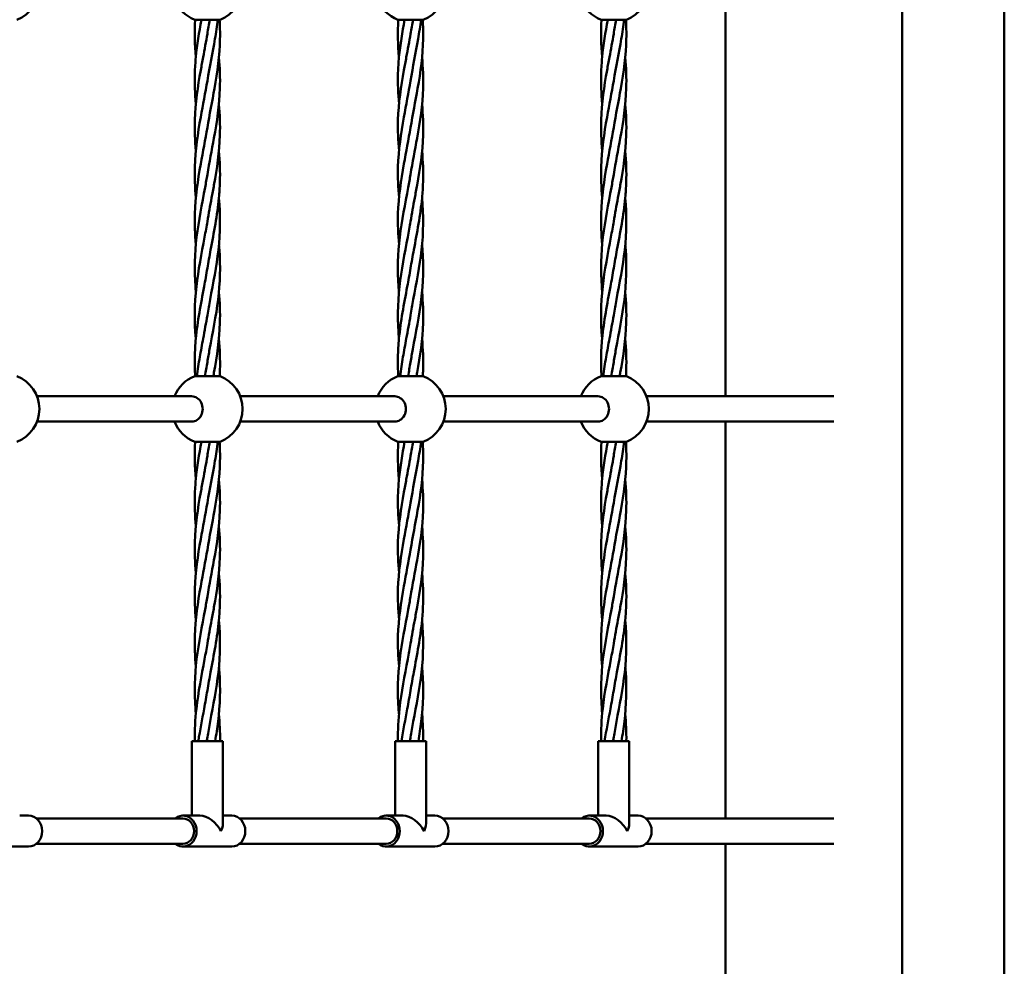
# Model space of a CAD drawing. Units: millimetres. Extents: x 8417 to 78422, y 3033 to 33033.
# Drawn here: x 28222 to 28922, y 6667 to 7339 of the extents above; entities that cross this region are included whole.
import ezdxf

# ---------------------------------------------------------------- set-up
doc = ezdxf.new("R2010")
doc.units = ezdxf.units.MM
doc.header["$LTSCALE"] = 100
doc.layers.add('Visible (ISO)', color=7, linetype='Continuous', lineweight=50)

msp = doc.modelspace()

# ---------------------------------------------------------------- linework, layer by layer
at = {"layer": 'Visible (ISO)'}
for p, q in [((28849.02, 6312.7), (28849.02, 9912.7)), ((28921.52, 6312.7), (28921.52, 9912.7)), ((28723.45, 7071.7), (28723.45, 7353.7)), ((28346.32, 7339.37), (28364.32, 7339.37)), ((28490.66, 7339.37), (28508.66, 7339.37)), ((28635, 7339.37), (28653, 7339.37)), ((28364.32, 7086.02), (28346.32, 7086.02)), ((28508.66, 7086.02), (28490.66, 7086.02)), ((28653, 7086.02), (28635, 7086.02)), ((28234.31, 7071.7), (28344.1, 7071.7)), ((28378.65, 7071.7), (28488.44, 7071.7)), ((28522.99, 7071.7), (28632.78, 7071.7)), ((28667.33, 7071.7), (28800.34, 7071.7)), ((28234.31, 7053.7), (28344.1, 7053.7)), ((28378.65, 7053.7), (28488.44, 7053.7)), ((28522.99, 7053.7), (28632.78, 7053.7)), ((28667.33, 7053.7), (28800.34, 7053.7)), ((28723.45, 6771.7), (28723.45, 7053.7)), ((28346.32, 7039.37), (28364.32, 7039.37)), ((28490.66, 7039.37), (28508.66, 7039.37)), ((28635, 7039.37), (28653, 7039.37)), ((28344.32, 6826.7), (28366.32, 6826.7)), ((28344.32, 6826.7), (28344.32, 6773.7)), ((28366.32, 6826.7), (28366.32, 6767.99)), ((28488.66, 6826.7), (28510.66, 6826.7)), ((28488.66, 6826.7), (28488.66, 6773.7)), ((28510.66, 6826.7), (28510.66, 6767.99)), ((28633, 6826.7), (28655, 6826.7)), ((28633, 6826.7), (28633, 6773.7)), ((28655, 6826.7), (28655, 6767.99)), ((28221.98, 6773.7), (28228.31, 6773.7)), ((28233.85, 6771.7), (28338, 6771.7)), ((28338, 6773.7), (28350.03, 6773.7)), ((28366.32, 6773.7), (28372.64, 6773.7)), ((28378.19, 6771.7), (28482.34, 6771.7)), ((28482.34, 6773.7), (28494.37, 6773.7)), ((28510.66, 6773.7), (28516.98, 6773.7)), ((28522.53, 6771.7), (28626.68, 6771.7)), ((28626.68, 6773.7), (28638.71, 6773.7)), ((28655, 6773.7), (28661.32, 6773.7)), ((28666.87, 6771.7), (28800.34, 6771.7)), ((28193.66, 6751.7), (28228.31, 6751.7)), ((28233.85, 6753.7), (28338, 6753.7)), ((28338, 6751.7), (28372.64, 6751.7)), ((28378.19, 6753.7), (28482.34, 6753.7)), ((28482.34, 6751.7), (28516.98, 6751.7)), ((28522.53, 6753.7), (28626.68, 6753.7)), ((28626.68, 6751.7), (28661.32, 6751.7)), ((28666.87, 6753.7), (28800.34, 6753.7)), ((28723.45, 6312.7), (28723.45, 6753.7))]:
    msp.add_line(p, q, dxfattribs=at)
for centre, start, end in [((28210.98, 7362.7), 291.1002, 68.8998), ((28355.32, 7362.7), 291.1002, 68.8998), ((28499.66, 7362.7), 291.1002, 68.8998), ((28644, 7362.7), 291.1002, 68.8998), ((28355.32, 7362.7), 201.1002, 248.8998), ((28499.66, 7362.7), 201.1002, 248.8998), ((28644, 7362.7), 201.1002, 248.8998), ((28210.98, 7062.7), 291.1002, 68.8998), ((28355.32, 7062.7), 111.1002, 158.8998), ((28355.32, 7062.7), 291.1002, 68.8998), ((28499.66, 7062.7), 111.1002, 158.8998), ((28499.66, 7062.7), 291.1002, 68.8998), ((28644, 7062.7), 111.1002, 158.8998), ((28644, 7062.7), 291.1002, 68.8998), ((28355.32, 7062.7), 201.1002, 248.8998), ((28499.66, 7062.7), 201.1002, 248.8998), ((28644, 7062.7), 201.1002, 248.8998)]:
    msp.add_arc(centre, 25, start, end, dxfattribs=at)
for centre, major_axis, ratio, start_param, end_param in [((28344.1, 7062.7), (0, -9), 0.876648, 0, 3.141593), ((28488.44, 7062.7), (0, -9), 0.876648, 0, 3.141593), ((28632.78, 7062.7), (0, -9), 0.876648, 0, 3.141593), ((28228.31, 6762.7), (0, 11), 0.876648, 3.141593, 6.283185), ((28338, 6762.7), (0, -11), 0.876648, 5.670631, 10.037333), ((28338, 6762.7), (0, 9), 0.876648, 3.141593, 6.283185), ((28355.32, 6762.7), (-9.47, 9.47), 0.591877, 4.177964, 5.74876), ((28372.64, 6762.7), (0, 11), 0.876648, 3.141593, 6.283185), ((28482.34, 6762.7), (0, -11), 0.876648, 5.670631, 10.037333), ((28482.34, 6762.7), (0, 9), 0.876648, 3.141593, 6.283185), ((28499.66, 6762.7), (-9.47, 9.47), 0.591877, 4.177964, 5.74876), ((28516.98, 6762.7), (0, 11), 0.876648, 3.141593, 6.283185), ((28626.68, 6762.7), (0, -11), 0.876648, 5.670631, 10.037333), ((28626.68, 6762.7), (0, 9), 0.876648, 3.141593, 6.283185), ((28644, 6762.7), (-9.47, 9.47), 0.591877, 4.177964, 5.74876), ((28661.32, 6762.7), (0, 11), 0.876648, 3.141593, 6.283185), ((28355.32, 6762.7), (-9.47, -9.47), 0.591877, 2.105222, 2.607167), ((28499.66, 6762.7), (-9.47, -9.47), 0.591877, 2.105222, 2.607167), ((28644, 6762.7), (-9.47, -9.47), 0.591877, 2.105222, 2.607167)]:
    msp.add_ellipse(centre, major_axis=major_axis, ratio=ratio, start_param=start_param, end_param=end_param, dxfattribs=at)
for points in [[(28347.13, 7312.7), (28346.29, 7321.57), (28346.14, 7330.48), (28346.64, 7339.37)], [(28347.13, 7312.7), (28347.96, 7321.57), (28349.46, 7330.48), (28351.09, 7339.37)], [(28357.08, 7339.37), (28356.46, 7336.03), (28355.87, 7332.7), (28355.32, 7329.36)], [(28491.47, 7312.7), (28490.63, 7321.57), (28490.48, 7330.48), (28490.98, 7339.37)], [(28491.47, 7312.7), (28492.3, 7321.57), (28493.79, 7330.48), (28495.43, 7339.37)], [(28501.42, 7339.37), (28500.8, 7336.03), (28500.21, 7332.7), (28499.66, 7329.36)], [(28635.81, 7312.7), (28634.97, 7321.57), (28634.82, 7330.48), (28635.32, 7339.37)], [(28635.81, 7312.7), (28636.64, 7321.57), (28638.13, 7330.48), (28639.77, 7339.37)], [(28645.76, 7339.37), (28645.14, 7336.03), (28644.55, 7332.7), (28644, 7329.36)], [(28352.32, 7312.7), (28353.37, 7318.25), (28354.42, 7323.81), (28355.32, 7329.36)], [(28496.66, 7312.7), (28497.71, 7318.25), (28498.76, 7323.81), (28499.66, 7329.36)], [(28641, 7312.7), (28642.05, 7318.25), (28643.1, 7323.81), (28644, 7329.36)], [(28358.32, 7212.7), (28357.28, 7207.14), (28356.23, 7201.58), (28355.32, 7196.03)], [(28502.66, 7212.7), (28501.62, 7207.14), (28500.57, 7201.58), (28499.66, 7196.03)], [(28647, 7212.7), (28645.96, 7207.14), (28644.91, 7201.58), (28644, 7196.03)], [(28352.32, 7112.7), (28353.37, 7118.25), (28354.42, 7123.81), (28355.32, 7129.36)], [(28496.66, 7112.7), (28497.71, 7118.25), (28498.76, 7123.81), (28499.66, 7129.36)], [(28641, 7112.7), (28642.05, 7118.25), (28643.1, 7123.81), (28644, 7129.36)], [(28353.57, 7086.02), (28354.18, 7089.36), (28354.78, 7092.7), (28355.32, 7096.03)], [(28497.91, 7086.02), (28498.52, 7089.36), (28499.12, 7092.7), (28499.66, 7096.03)], [(28642.25, 7086.02), (28642.86, 7089.36), (28643.46, 7092.7), (28644, 7096.03)], [(28347.13, 7012.7), (28346.29, 7021.57), (28346.14, 7030.48), (28346.64, 7039.37)], [(28347.13, 7012.7), (28347.96, 7021.57), (28349.46, 7030.48), (28351.09, 7039.37)], [(28357.08, 7039.37), (28356.46, 7036.03), (28355.87, 7032.7), (28355.32, 7029.36)], [(28491.47, 7012.7), (28490.63, 7021.57), (28490.48, 7030.48), (28490.98, 7039.37)], [(28491.47, 7012.7), (28492.3, 7021.57), (28493.79, 7030.48), (28495.43, 7039.37)], [(28501.42, 7039.37), (28500.8, 7036.03), (28500.21, 7032.7), (28499.66, 7029.36)], [(28635.81, 7012.7), (28634.97, 7021.57), (28634.82, 7030.48), (28635.32, 7039.37)], [(28635.81, 7012.7), (28636.64, 7021.57), (28638.13, 7030.48), (28639.77, 7039.37)], [(28645.76, 7039.37), (28645.14, 7036.03), (28644.55, 7032.7), (28644, 7029.36)], [(28352.32, 7012.7), (28353.37, 7018.25), (28354.42, 7023.81), (28355.32, 7029.36)], [(28496.66, 7012.7), (28497.71, 7018.25), (28498.76, 7023.81), (28499.66, 7029.36)], [(28641, 7012.7), (28642.05, 7018.25), (28643.1, 7023.81), (28644, 7029.36)], [(28358.32, 6912.7), (28357.28, 6907.14), (28356.23, 6901.58), (28355.32, 6896.03)], [(28502.66, 6912.7), (28501.62, 6907.14), (28500.57, 6901.58), (28499.66, 6896.03)], [(28647, 6912.7), (28645.96, 6907.14), (28644.91, 6901.58), (28644, 6896.03)], [(28363.51, 6845.96), (28364.1, 6839.54), (28364.39, 6833.11), (28364.3, 6826.7)], [(28507.85, 6845.96), (28508.44, 6839.54), (28508.73, 6833.11), (28508.64, 6826.7)], [(28652.19, 6845.96), (28652.78, 6839.54), (28653.07, 6833.11), (28652.98, 6826.7)], [(28354.88, 6826.7), (28355.03, 6827.59), (28355.18, 6828.47), (28355.32, 6829.36)], [(28499.22, 6826.7), (28499.37, 6827.59), (28499.52, 6828.47), (28499.66, 6829.36)], [(28643.56, 6826.7), (28643.71, 6827.59), (28643.86, 6828.47), (28644, 6829.36)]]:
    msp.add_open_spline(points, degree=3, dxfattribs=at)
for points, knots in [([(28362.76, 7339.37), (28362.2, 7334.82), (28361.5, 7330.27), (28359, 7315.84), (28356.94, 7305.92), (28355.32, 7296.03)], [2.368652, 2.368652, 2.368652, 2.368652, 3.755083, 3.755083, 6.77347, 6.77347, 6.77347, 6.77347]), ([(28364.01, 7339.37), (28364.28, 7334.82), (28364.38, 7330.27), (28364.03, 7314.02), (28362.46, 7302.25), (28358.75, 7281.27), (28356.84, 7271.97), (28355.32, 7262.7)], [2.368652, 2.368652, 2.368652, 2.368652, 3.755083, 3.755083, 7.330247, 7.330247, 10.160124, 10.160124, 10.160124, 10.160124]), ([(28507.1, 7339.37), (28506.53, 7334.82), (28505.84, 7330.27), (28503.34, 7315.84), (28501.28, 7305.92), (28499.66, 7296.03)], [2.368652, 2.368652, 2.368652, 2.368652, 3.755083, 3.755083, 6.77347, 6.77347, 6.77347, 6.77347]), ([(28508.35, 7339.37), (28508.62, 7334.82), (28508.72, 7330.27), (28508.37, 7314.02), (28506.8, 7302.25), (28503.09, 7281.27), (28501.18, 7271.97), (28499.66, 7262.7)], [2.368652, 2.368652, 2.368652, 2.368652, 3.755083, 3.755083, 7.330247, 7.330247, 10.160124, 10.160124, 10.160124, 10.160124]), ([(28651.44, 7339.37), (28650.87, 7334.82), (28650.18, 7330.27), (28647.68, 7315.84), (28645.62, 7305.92), (28644, 7296.03)], [2.368652, 2.368652, 2.368652, 2.368652, 3.755083, 3.755083, 6.77347, 6.77347, 6.77347, 6.77347]), ([(28652.69, 7339.37), (28652.96, 7334.82), (28653.06, 7330.27), (28652.71, 7314.02), (28651.14, 7302.25), (28647.43, 7281.27), (28645.52, 7271.97), (28644, 7262.7)], [2.368652, 2.368652, 2.368652, 2.368652, 3.755083, 3.755083, 7.330247, 7.330247, 10.160124, 10.160124, 10.160124, 10.160124]), ([(28347.14, 7279.39), (28346.46, 7286.77), (28346.17, 7294.16), (28346.53, 7305.25), (28346.78, 7308.97), (28347.13, 7312.7)], [5.081969, 5.081969, 5.081969, 5.081969, 7.330247, 7.330247, 8.466929, 8.466929, 8.466929, 8.466929]), ([(28347.14, 7246.06), (28346.46, 7253.44), (28346.17, 7260.83), (28346.79, 7279.95), (28348.49, 7291.76), (28351.17, 7306.58), (28351.75, 7309.64), (28352.32, 7312.7)], [5.081969, 5.081969, 5.081969, 5.081969, 7.330247, 7.330247, 10.919369, 10.919369, 11.85297, 11.85297, 11.85297, 11.85297]), ([(28363.5, 7312.68), (28364.19, 7305.3), (28364.47, 7297.9), (28363.85, 7278.78), (28362.15, 7266.96), (28358.47, 7246.6), (28356.73, 7237.97), (28355.32, 7229.36)], [5.08052, 5.08052, 5.08052, 5.08052, 7.330247, 7.330247, 10.919369, 10.919369, 13.546672, 13.546672, 13.546672, 13.546672]), ([(28491.48, 7279.39), (28490.8, 7286.77), (28490.51, 7294.16), (28490.87, 7305.25), (28491.12, 7308.97), (28491.47, 7312.7)], [5.081969, 5.081969, 5.081969, 5.081969, 7.330247, 7.330247, 8.466929, 8.466929, 8.466929, 8.466929]), ([(28491.48, 7246.06), (28490.8, 7253.44), (28490.51, 7260.83), (28491.13, 7279.95), (28492.83, 7291.76), (28495.51, 7306.58), (28496.09, 7309.64), (28496.66, 7312.7)], [5.081969, 5.081969, 5.081969, 5.081969, 7.330247, 7.330247, 10.919369, 10.919369, 11.85297, 11.85297, 11.85297, 11.85297]), ([(28507.84, 7312.68), (28508.53, 7305.3), (28508.81, 7297.9), (28508.19, 7278.78), (28506.49, 7266.96), (28502.81, 7246.6), (28501.07, 7237.97), (28499.66, 7229.36)], [5.08052, 5.08052, 5.08052, 5.08052, 7.330247, 7.330247, 10.919369, 10.919369, 13.546672, 13.546672, 13.546672, 13.546672]), ([(28635.82, 7279.39), (28635.14, 7286.77), (28634.85, 7294.16), (28635.21, 7305.25), (28635.46, 7308.97), (28635.81, 7312.7)], [5.081969, 5.081969, 5.081969, 5.081969, 7.330247, 7.330247, 8.466929, 8.466929, 8.466929, 8.466929]), ([(28635.82, 7246.06), (28635.14, 7253.44), (28634.85, 7260.83), (28635.47, 7279.95), (28637.17, 7291.76), (28639.85, 7306.58), (28640.43, 7309.64), (28641, 7312.7)], [5.081969, 5.081969, 5.081969, 5.081969, 7.330247, 7.330247, 10.919369, 10.919369, 11.85297, 11.85297, 11.85297, 11.85297]), ([(28652.18, 7312.68), (28652.87, 7305.3), (28653.15, 7297.9), (28652.53, 7278.78), (28650.83, 7266.96), (28647.15, 7246.6), (28645.41, 7237.97), (28644, 7229.36)], [5.08052, 5.08052, 5.08052, 5.08052, 7.330247, 7.330247, 10.919369, 10.919369, 13.546672, 13.546672, 13.546672, 13.546672]), ([(28347.14, 7212.72), (28346.46, 7220.1), (28346.17, 7227.49), (28346.79, 7246.61), (28348.49, 7258.43), (28352.17, 7278.79), (28353.92, 7287.42), (28355.32, 7296.03)], [5.081969, 5.081969, 5.081969, 5.081969, 7.330247, 7.330247, 10.919369, 10.919369, 13.546672, 13.546672, 13.546672, 13.546672]), ([(28491.48, 7212.72), (28490.8, 7220.1), (28490.51, 7227.49), (28491.13, 7246.61), (28492.83, 7258.43), (28496.51, 7278.79), (28498.26, 7287.42), (28499.66, 7296.03)], [5.081969, 5.081969, 5.081969, 5.081969, 7.330247, 7.330247, 10.919369, 10.919369, 13.546672, 13.546672, 13.546672, 13.546672]), ([(28635.82, 7212.72), (28635.14, 7220.1), (28634.85, 7227.49), (28635.47, 7246.61), (28637.17, 7258.43), (28640.85, 7278.79), (28642.6, 7287.42), (28644, 7296.03)], [5.081969, 5.081969, 5.081969, 5.081969, 7.330247, 7.330247, 10.919369, 10.919369, 13.546672, 13.546672, 13.546672, 13.546672]), ([(28363.5, 7279.34), (28364.19, 7271.95), (28364.47, 7264.57), (28363.85, 7245.44), (28362.15, 7233.63), (28359.48, 7218.81), (28358.9, 7215.75), (28358.32, 7212.7)], [5.081969, 5.081969, 5.081969, 5.081969, 7.330247, 7.330247, 10.919369, 10.919369, 11.85297, 11.85297, 11.85297, 11.85297]), ([(28507.84, 7279.34), (28508.53, 7271.95), (28508.81, 7264.57), (28508.19, 7245.44), (28506.49, 7233.63), (28503.82, 7218.81), (28503.24, 7215.75), (28502.66, 7212.7)], [5.081969, 5.081969, 5.081969, 5.081969, 7.330247, 7.330247, 10.919369, 10.919369, 11.85297, 11.85297, 11.85297, 11.85297]), ([(28652.18, 7279.34), (28652.87, 7271.95), (28653.15, 7264.57), (28652.53, 7245.44), (28650.83, 7233.63), (28648.16, 7218.81), (28647.58, 7215.75), (28647, 7212.7)], [5.081969, 5.081969, 5.081969, 5.081969, 7.330247, 7.330247, 10.919369, 10.919369, 11.85297, 11.85297, 11.85297, 11.85297]), ([(28347.14, 7179.43), (28346.46, 7186.8), (28346.18, 7194.17), (28346.79, 7213.28), (28348.49, 7225.1), (28352.17, 7245.46), (28353.92, 7254.09), (28355.32, 7262.7)], [5.086269, 5.086269, 5.086269, 5.086269, 7.330247, 7.330247, 10.919369, 10.919369, 13.546672, 13.546672, 13.546672, 13.546672]), ([(28491.48, 7179.43), (28490.8, 7186.8), (28490.51, 7194.17), (28491.13, 7213.28), (28492.83, 7225.1), (28496.51, 7245.46), (28498.26, 7254.09), (28499.66, 7262.7)], [5.086269, 5.086269, 5.086269, 5.086269, 7.330247, 7.330247, 10.919369, 10.919369, 13.546672, 13.546672, 13.546672, 13.546672]), ([(28635.82, 7179.43), (28635.14, 7186.8), (28634.85, 7194.17), (28635.47, 7213.28), (28637.17, 7225.1), (28640.85, 7245.46), (28642.6, 7254.09), (28644, 7262.7)], [5.086269, 5.086269, 5.086269, 5.086269, 7.330247, 7.330247, 10.919369, 10.919369, 13.546672, 13.546672, 13.546672, 13.546672]), ([(28363.5, 7246), (28364.19, 7238.62), (28364.47, 7231.23), (28364.11, 7220.14), (28363.87, 7216.42), (28363.52, 7212.7)], [5.081969, 5.081969, 5.081969, 5.081969, 7.330247, 7.330247, 8.466929, 8.466929, 8.466929, 8.466929]), ([(28507.84, 7246), (28508.53, 7238.62), (28508.81, 7231.23), (28508.45, 7220.14), (28508.21, 7216.42), (28507.86, 7212.7)], [5.081969, 5.081969, 5.081969, 5.081969, 7.330247, 7.330247, 8.466929, 8.466929, 8.466929, 8.466929]), ([(28652.18, 7246), (28652.87, 7238.62), (28653.15, 7231.23), (28652.79, 7220.14), (28652.55, 7216.42), (28652.2, 7212.7)], [5.081969, 5.081969, 5.081969, 5.081969, 7.330247, 7.330247, 8.466929, 8.466929, 8.466929, 8.466929]), ([(28347.13, 7146.02), (28347.01, 7147.24), (28346.91, 7148.45), (28345.94, 7161.38), (28346.3, 7173.15), (28349.14, 7196.61), (28351.57, 7208.43), (28354.28, 7223.25), (28354.82, 7226.3), (28355.32, 7229.36)], [3.384564, 3.384564, 3.384564, 3.384564, 3.755083, 3.755083, 7.330247, 7.330247, 10.919369, 10.919369, 11.85297, 11.85297, 11.85297, 11.85297]), ([(28491.47, 7146.02), (28491.35, 7147.24), (28491.25, 7148.45), (28490.28, 7161.38), (28490.64, 7173.15), (28493.48, 7196.61), (28495.91, 7208.43), (28498.62, 7223.25), (28499.16, 7226.3), (28499.66, 7229.36)], [3.384564, 3.384564, 3.384564, 3.384564, 3.755083, 3.755083, 7.330247, 7.330247, 10.919369, 10.919369, 11.85297, 11.85297, 11.85297, 11.85297]), ([(28635.81, 7146.02), (28635.69, 7147.24), (28635.59, 7148.45), (28634.62, 7161.38), (28634.98, 7173.15), (28637.82, 7196.61), (28640.25, 7208.43), (28642.96, 7223.25), (28643.5, 7226.3), (28644, 7229.36)], [3.384564, 3.384564, 3.384564, 3.384564, 3.755083, 3.755083, 7.330247, 7.330247, 10.919369, 10.919369, 11.85297, 11.85297, 11.85297, 11.85297]), ([(28363.52, 7212.7), (28364.68, 7200.4), (28364.52, 7188.03), (28361.83, 7164.02), (28359.47, 7152.25), (28356.6, 7136.81), (28355.93, 7133.09), (28355.32, 7129.36)], [0, 0, 0, 0, 3.755083, 3.755083, 7.330247, 7.330247, 8.466929, 8.466929, 8.466929, 8.466929]), ([(28363.52, 7212.7), (28362.36, 7200.4), (28359.94, 7188.03), (28356.83, 7171.38), (28356.03, 7167.04), (28355.32, 7162.7)], [0, 0, 0, 0, 3.755083, 3.755083, 5.080792, 5.080792, 5.080792, 5.080792]), ([(28507.86, 7212.7), (28509.02, 7200.4), (28508.86, 7188.03), (28506.17, 7164.02), (28503.81, 7152.25), (28500.94, 7136.81), (28500.27, 7133.09), (28499.66, 7129.36)], [0, 0, 0, 0, 3.755083, 3.755083, 7.330247, 7.330247, 8.466929, 8.466929, 8.466929, 8.466929]), ([(28507.86, 7212.7), (28506.7, 7200.4), (28504.28, 7188.03), (28501.17, 7171.38), (28500.37, 7167.04), (28499.66, 7162.7)], [0, 0, 0, 0, 3.755083, 3.755083, 5.080792, 5.080792, 5.080792, 5.080792]), ([(28652.2, 7212.7), (28653.36, 7200.4), (28653.2, 7188.03), (28650.51, 7164.02), (28648.15, 7152.25), (28645.28, 7136.81), (28644.61, 7133.09), (28644, 7129.36)], [0, 0, 0, 0, 3.755083, 3.755083, 7.330247, 7.330247, 8.466929, 8.466929, 8.466929, 8.466929]), ([(28652.2, 7212.7), (28651.04, 7200.4), (28648.62, 7188.03), (28645.51, 7171.38), (28644.71, 7167.04), (28644, 7162.7)], [0, 0, 0, 0, 3.755083, 3.755083, 5.080792, 5.080792, 5.080792, 5.080792]), ([(28347.13, 7112.7), (28345.97, 7125), (28346.12, 7137.37), (28348.82, 7161.38), (28351.18, 7173.15), (28354.05, 7188.58), (28354.72, 7192.31), (28355.32, 7196.03)], [0, 0, 0, 0, 3.755083, 3.755083, 7.330247, 7.330247, 8.466929, 8.466929, 8.466929, 8.466929]), ([(28491.47, 7112.7), (28490.31, 7125), (28490.46, 7137.37), (28493.16, 7161.38), (28495.52, 7173.15), (28498.39, 7188.58), (28499.06, 7192.31), (28499.66, 7196.03)], [0, 0, 0, 0, 3.755083, 3.755083, 7.330247, 7.330247, 8.466929, 8.466929, 8.466929, 8.466929]), ([(28635.81, 7112.7), (28634.65, 7125), (28634.8, 7137.37), (28637.5, 7161.38), (28639.86, 7173.15), (28642.73, 7188.58), (28643.4, 7192.31), (28644, 7196.03)], [0, 0, 0, 0, 3.755083, 3.755083, 7.330247, 7.330247, 8.466929, 8.466929, 8.466929, 8.466929]), ([(28363.52, 7179.37), (28363.63, 7178.15), (28363.74, 7176.94), (28364.71, 7164.02), (28364.34, 7152.25), (28361.51, 7128.78), (28359.08, 7116.96), (28356.36, 7102.15), (28355.82, 7099.09), (28355.32, 7096.03)], [3.384564, 3.384564, 3.384564, 3.384564, 3.755083, 3.755083, 7.330247, 7.330247, 10.919369, 10.919369, 11.85297, 11.85297, 11.85297, 11.85297]), ([(28507.86, 7179.37), (28507.97, 7178.15), (28508.08, 7176.94), (28509.05, 7164.02), (28508.68, 7152.25), (28505.85, 7128.78), (28503.42, 7116.96), (28500.7, 7102.15), (28500.16, 7099.09), (28499.66, 7096.03)], [3.384564, 3.384564, 3.384564, 3.384564, 3.755083, 3.755083, 7.330247, 7.330247, 10.919369, 10.919369, 11.85297, 11.85297, 11.85297, 11.85297]), ([(28652.2, 7179.37), (28652.31, 7178.15), (28652.42, 7176.94), (28653.39, 7164.02), (28653.02, 7152.25), (28650.19, 7128.78), (28647.76, 7116.96), (28645.04, 7102.15), (28644.5, 7099.09), (28644, 7096.03)], [3.384564, 3.384564, 3.384564, 3.384564, 3.755083, 3.755083, 7.330247, 7.330247, 10.919369, 10.919369, 11.85297, 11.85297, 11.85297, 11.85297]), ([(28347.13, 7112.7), (28348.29, 7125), (28350.7, 7137.37), (28353.82, 7154.01), (28354.61, 7158.35), (28355.32, 7162.7)], [0, 0, 0, 0, 3.755083, 3.755083, 5.080792, 5.080792, 5.080792, 5.080792]), ([(28491.47, 7112.7), (28492.63, 7125), (28495.04, 7137.37), (28498.16, 7154.01), (28498.95, 7158.35), (28499.66, 7162.7)], [0, 0, 0, 0, 3.755083, 3.755083, 5.080792, 5.080792, 5.080792, 5.080792]), ([(28635.81, 7112.7), (28636.97, 7125), (28639.38, 7137.37), (28642.5, 7154.01), (28643.29, 7158.35), (28644, 7162.7)], [0, 0, 0, 0, 3.755083, 3.755083, 5.080792, 5.080792, 5.080792, 5.080792]), ([(28363.51, 7145.96), (28364.19, 7138.59), (28364.47, 7131.22), (28363.85, 7112.11), (28362.15, 7100.3), (28359.88, 7087.7), (28359.72, 7086.86), (28359.57, 7086.02)], [5.086269, 5.086269, 5.086269, 5.086269, 7.330247, 7.330247, 10.919369, 10.919369, 11.175578, 11.175578, 11.175578, 11.175578]), ([(28507.85, 7145.96), (28508.53, 7138.59), (28508.81, 7131.22), (28508.19, 7112.11), (28506.49, 7100.3), (28504.22, 7087.7), (28504.06, 7086.86), (28503.91, 7086.02)], [5.086269, 5.086269, 5.086269, 5.086269, 7.330247, 7.330247, 10.919369, 10.919369, 11.175578, 11.175578, 11.175578, 11.175578]), ([(28652.19, 7145.96), (28652.87, 7138.59), (28653.15, 7131.22), (28652.53, 7112.11), (28650.83, 7100.3), (28648.56, 7087.7), (28648.4, 7086.86), (28648.25, 7086.02)], [5.086269, 5.086269, 5.086269, 5.086269, 7.330247, 7.330247, 10.919369, 10.919369, 11.175578, 11.175578, 11.175578, 11.175578]), ([(28346.64, 7086.02), (28346.37, 7090.57), (28346.27, 7095.12), (28346.46, 7104.01), (28346.72, 7108.35), (28347.13, 7112.7)], [2.368652, 2.368652, 2.368652, 2.368652, 3.755083, 3.755083, 5.080792, 5.080792, 5.080792, 5.080792]), ([(28347.88, 7086.02), (28348.45, 7090.57), (28349.15, 7095.12), (28350.69, 7104.01), (28351.51, 7108.35), (28352.32, 7112.7)], [2.368652, 2.368652, 2.368652, 2.368652, 3.755083, 3.755083, 5.080792, 5.080792, 5.080792, 5.080792]), ([(28363.5, 7112.67), (28364.19, 7105.29), (28364.47, 7097.9), (28364.19, 7089.03), (28364.12, 7087.53), (28364.03, 7086.02)], [5.081969, 5.081969, 5.081969, 5.081969, 7.330247, 7.330247, 7.789478, 7.789478, 7.789478, 7.789478]), ([(28490.98, 7086.02), (28490.71, 7090.57), (28490.61, 7095.12), (28490.8, 7104.01), (28491.06, 7108.35), (28491.47, 7112.7)], [2.368652, 2.368652, 2.368652, 2.368652, 3.755083, 3.755083, 5.080792, 5.080792, 5.080792, 5.080792]), ([(28492.22, 7086.02), (28492.79, 7090.57), (28493.49, 7095.12), (28495.03, 7104.01), (28495.84, 7108.35), (28496.66, 7112.7)], [2.368652, 2.368652, 2.368652, 2.368652, 3.755083, 3.755083, 5.080792, 5.080792, 5.080792, 5.080792]), ([(28507.84, 7112.67), (28508.53, 7105.29), (28508.81, 7097.9), (28508.53, 7089.03), (28508.46, 7087.53), (28508.37, 7086.02)], [5.081969, 5.081969, 5.081969, 5.081969, 7.330247, 7.330247, 7.789478, 7.789478, 7.789478, 7.789478]), ([(28635.32, 7086.02), (28635.05, 7090.57), (28634.94, 7095.12), (28635.14, 7104.01), (28635.4, 7108.35), (28635.81, 7112.7)], [2.368652, 2.368652, 2.368652, 2.368652, 3.755083, 3.755083, 5.080792, 5.080792, 5.080792, 5.080792]), ([(28636.56, 7086.02), (28637.13, 7090.57), (28637.83, 7095.12), (28639.37, 7104.01), (28640.18, 7108.35), (28641, 7112.7)], [2.368652, 2.368652, 2.368652, 2.368652, 3.755083, 3.755083, 5.080792, 5.080792, 5.080792, 5.080792]), ([(28652.18, 7112.67), (28652.87, 7105.29), (28653.15, 7097.9), (28652.87, 7089.03), (28652.8, 7087.53), (28652.71, 7086.02)], [5.081969, 5.081969, 5.081969, 5.081969, 7.330247, 7.330247, 7.789478, 7.789478, 7.789478, 7.789478]), ([(28362.76, 7039.37), (28362.2, 7034.82), (28361.5, 7030.27), (28359, 7015.84), (28356.94, 7005.92), (28355.32, 6996.03)], [2.368652, 2.368652, 2.368652, 2.368652, 3.755083, 3.755083, 6.77347, 6.77347, 6.77347, 6.77347]), ([(28364.01, 7039.37), (28364.28, 7034.82), (28364.38, 7030.27), (28364.03, 7014.02), (28362.46, 7002.25), (28358.75, 6981.27), (28356.84, 6971.97), (28355.32, 6962.7)], [2.368652, 2.368652, 2.368652, 2.368652, 3.755083, 3.755083, 7.330247, 7.330247, 10.160124, 10.160124, 10.160124, 10.160124]), ([(28507.1, 7039.37), (28506.53, 7034.82), (28505.84, 7030.27), (28503.34, 7015.84), (28501.28, 7005.92), (28499.66, 6996.03)], [2.368652, 2.368652, 2.368652, 2.368652, 3.755083, 3.755083, 6.77347, 6.77347, 6.77347, 6.77347]), ([(28508.35, 7039.37), (28508.62, 7034.82), (28508.72, 7030.27), (28508.37, 7014.02), (28506.8, 7002.25), (28503.09, 6981.27), (28501.18, 6971.97), (28499.66, 6962.7)], [2.368652, 2.368652, 2.368652, 2.368652, 3.755083, 3.755083, 7.330247, 7.330247, 10.160124, 10.160124, 10.160124, 10.160124]), ([(28651.44, 7039.37), (28650.87, 7034.82), (28650.18, 7030.27), (28647.68, 7015.84), (28645.62, 7005.92), (28644, 6996.03)], [2.368652, 2.368652, 2.368652, 2.368652, 3.755083, 3.755083, 6.77347, 6.77347, 6.77347, 6.77347]), ([(28652.69, 7039.37), (28652.96, 7034.82), (28653.06, 7030.27), (28652.71, 7014.02), (28651.14, 7002.25), (28647.43, 6981.27), (28645.52, 6971.97), (28644, 6962.7)], [2.368652, 2.368652, 2.368652, 2.368652, 3.755083, 3.755083, 7.330247, 7.330247, 10.160124, 10.160124, 10.160124, 10.160124]), ([(28347.14, 6979.39), (28346.46, 6986.77), (28346.17, 6994.16), (28346.53, 7005.25), (28346.78, 7008.97), (28347.13, 7012.7)], [5.081969, 5.081969, 5.081969, 5.081969, 7.330247, 7.330247, 8.466929, 8.466929, 8.466929, 8.466929]), ([(28347.14, 6946.06), (28346.46, 6953.44), (28346.17, 6960.83), (28346.79, 6979.95), (28348.49, 6991.76), (28351.17, 7006.58), (28351.75, 7009.64), (28352.32, 7012.7)], [5.081969, 5.081969, 5.081969, 5.081969, 7.330247, 7.330247, 10.919369, 10.919369, 11.85297, 11.85297, 11.85297, 11.85297]), ([(28363.5, 7012.68), (28364.19, 7005.3), (28364.47, 6997.9), (28363.85, 6978.78), (28362.15, 6966.96), (28358.47, 6946.6), (28356.73, 6937.97), (28355.32, 6929.36)], [5.08052, 5.08052, 5.08052, 5.08052, 7.330247, 7.330247, 10.919369, 10.919369, 13.546672, 13.546672, 13.546672, 13.546672]), ([(28491.48, 6979.39), (28490.8, 6986.77), (28490.51, 6994.16), (28490.87, 7005.25), (28491.12, 7008.97), (28491.47, 7012.7)], [5.081969, 5.081969, 5.081969, 5.081969, 7.330247, 7.330247, 8.466929, 8.466929, 8.466929, 8.466929]), ([(28491.48, 6946.06), (28490.8, 6953.44), (28490.51, 6960.83), (28491.13, 6979.95), (28492.83, 6991.76), (28495.51, 7006.58), (28496.09, 7009.64), (28496.66, 7012.7)], [5.081969, 5.081969, 5.081969, 5.081969, 7.330247, 7.330247, 10.919369, 10.919369, 11.85297, 11.85297, 11.85297, 11.85297]), ([(28507.84, 7012.68), (28508.53, 7005.3), (28508.81, 6997.9), (28508.19, 6978.78), (28506.49, 6966.96), (28502.81, 6946.6), (28501.07, 6937.97), (28499.66, 6929.36)], [5.08052, 5.08052, 5.08052, 5.08052, 7.330247, 7.330247, 10.919369, 10.919369, 13.546672, 13.546672, 13.546672, 13.546672]), ([(28635.82, 6979.39), (28635.14, 6986.77), (28634.85, 6994.16), (28635.21, 7005.25), (28635.46, 7008.97), (28635.81, 7012.7)], [5.081969, 5.081969, 5.081969, 5.081969, 7.330247, 7.330247, 8.466929, 8.466929, 8.466929, 8.466929]), ([(28635.82, 6946.06), (28635.14, 6953.44), (28634.85, 6960.83), (28635.47, 6979.95), (28637.17, 6991.76), (28639.85, 7006.58), (28640.43, 7009.64), (28641, 7012.7)], [5.081969, 5.081969, 5.081969, 5.081969, 7.330247, 7.330247, 10.919369, 10.919369, 11.85297, 11.85297, 11.85297, 11.85297]), ([(28652.18, 7012.68), (28652.87, 7005.3), (28653.15, 6997.9), (28652.53, 6978.78), (28650.83, 6966.96), (28647.15, 6946.6), (28645.41, 6937.97), (28644, 6929.36)], [5.08052, 5.08052, 5.08052, 5.08052, 7.330247, 7.330247, 10.919369, 10.919369, 13.546672, 13.546672, 13.546672, 13.546672]), ([(28347.14, 6912.72), (28346.46, 6920.1), (28346.17, 6927.49), (28346.79, 6946.61), (28348.49, 6958.43), (28352.17, 6978.79), (28353.92, 6987.42), (28355.32, 6996.03)], [5.081969, 5.081969, 5.081969, 5.081969, 7.330247, 7.330247, 10.919369, 10.919369, 13.546672, 13.546672, 13.546672, 13.546672]), ([(28491.48, 6912.72), (28490.8, 6920.1), (28490.51, 6927.49), (28491.13, 6946.61), (28492.83, 6958.43), (28496.51, 6978.79), (28498.26, 6987.42), (28499.66, 6996.03)], [5.081969, 5.081969, 5.081969, 5.081969, 7.330247, 7.330247, 10.919369, 10.919369, 13.546672, 13.546672, 13.546672, 13.546672]), ([(28635.82, 6912.72), (28635.14, 6920.1), (28634.85, 6927.49), (28635.47, 6946.61), (28637.17, 6958.43), (28640.85, 6978.79), (28642.6, 6987.42), (28644, 6996.03)], [5.081969, 5.081969, 5.081969, 5.081969, 7.330247, 7.330247, 10.919369, 10.919369, 13.546672, 13.546672, 13.546672, 13.546672]), ([(28363.5, 6979.34), (28364.19, 6971.95), (28364.47, 6964.57), (28363.85, 6945.44), (28362.15, 6933.63), (28359.48, 6918.81), (28358.9, 6915.75), (28358.32, 6912.7)], [5.081969, 5.081969, 5.081969, 5.081969, 7.330247, 7.330247, 10.919369, 10.919369, 11.85297, 11.85297, 11.85297, 11.85297]), ([(28507.84, 6979.34), (28508.53, 6971.95), (28508.81, 6964.57), (28508.19, 6945.44), (28506.49, 6933.63), (28503.82, 6918.81), (28503.24, 6915.75), (28502.66, 6912.7)], [5.081969, 5.081969, 5.081969, 5.081969, 7.330247, 7.330247, 10.919369, 10.919369, 11.85297, 11.85297, 11.85297, 11.85297]), ([(28652.18, 6979.34), (28652.87, 6971.95), (28653.15, 6964.57), (28652.53, 6945.44), (28650.83, 6933.63), (28648.16, 6918.81), (28647.58, 6915.75), (28647, 6912.7)], [5.081969, 5.081969, 5.081969, 5.081969, 7.330247, 7.330247, 10.919369, 10.919369, 11.85297, 11.85297, 11.85297, 11.85297]), ([(28347.14, 6879.43), (28346.46, 6886.8), (28346.18, 6894.17), (28346.79, 6913.28), (28348.49, 6925.1), (28352.17, 6945.46), (28353.92, 6954.09), (28355.32, 6962.7)], [5.086269, 5.086269, 5.086269, 5.086269, 7.330247, 7.330247, 10.919369, 10.919369, 13.546672, 13.546672, 13.546672, 13.546672]), ([(28491.48, 6879.43), (28490.8, 6886.8), (28490.51, 6894.17), (28491.13, 6913.28), (28492.83, 6925.1), (28496.51, 6945.46), (28498.26, 6954.09), (28499.66, 6962.7)], [5.086269, 5.086269, 5.086269, 5.086269, 7.330247, 7.330247, 10.919369, 10.919369, 13.546672, 13.546672, 13.546672, 13.546672]), ([(28635.82, 6879.43), (28635.14, 6886.8), (28634.85, 6894.17), (28635.47, 6913.28), (28637.17, 6925.1), (28640.85, 6945.46), (28642.6, 6954.09), (28644, 6962.7)], [5.086269, 5.086269, 5.086269, 5.086269, 7.330247, 7.330247, 10.919369, 10.919369, 13.546672, 13.546672, 13.546672, 13.546672]), ([(28363.5, 6946), (28364.19, 6938.62), (28364.47, 6931.23), (28364.11, 6920.14), (28363.87, 6916.42), (28363.52, 6912.7)], [5.081969, 5.081969, 5.081969, 5.081969, 7.330247, 7.330247, 8.466929, 8.466929, 8.466929, 8.466929]), ([(28507.84, 6946), (28508.53, 6938.62), (28508.81, 6931.23), (28508.45, 6920.14), (28508.21, 6916.42), (28507.86, 6912.7)], [5.081969, 5.081969, 5.081969, 5.081969, 7.330247, 7.330247, 8.466929, 8.466929, 8.466929, 8.466929]), ([(28652.18, 6946), (28652.87, 6938.62), (28653.15, 6931.23), (28652.79, 6920.14), (28652.55, 6916.42), (28652.2, 6912.7)], [5.081969, 5.081969, 5.081969, 5.081969, 7.330247, 7.330247, 8.466929, 8.466929, 8.466929, 8.466929]), ([(28347.13, 6846.02), (28347.01, 6847.24), (28346.91, 6848.45), (28345.94, 6861.38), (28346.3, 6873.15), (28349.14, 6896.61), (28351.57, 6908.43), (28354.28, 6923.25), (28354.82, 6926.3), (28355.32, 6929.36)], [3.384564, 3.384564, 3.384564, 3.384564, 3.755083, 3.755083, 7.330247, 7.330247, 10.919369, 10.919369, 11.85297, 11.85297, 11.85297, 11.85297]), ([(28491.47, 6846.02), (28491.35, 6847.24), (28491.25, 6848.45), (28490.28, 6861.38), (28490.64, 6873.15), (28493.48, 6896.61), (28495.91, 6908.43), (28498.62, 6923.25), (28499.16, 6926.3), (28499.66, 6929.36)], [3.384564, 3.384564, 3.384564, 3.384564, 3.755083, 3.755083, 7.330247, 7.330247, 10.919369, 10.919369, 11.85297, 11.85297, 11.85297, 11.85297]), ([(28635.81, 6846.02), (28635.69, 6847.24), (28635.59, 6848.45), (28634.62, 6861.38), (28634.98, 6873.15), (28637.82, 6896.61), (28640.25, 6908.43), (28642.96, 6923.25), (28643.5, 6926.3), (28644, 6929.36)], [3.384564, 3.384564, 3.384564, 3.384564, 3.755083, 3.755083, 7.330247, 7.330247, 10.919369, 10.919369, 11.85297, 11.85297, 11.85297, 11.85297]), ([(28363.52, 6912.7), (28364.68, 6900.4), (28364.52, 6888.03), (28361.83, 6864.02), (28359.47, 6852.25), (28356.6, 6836.81), (28355.93, 6833.09), (28355.32, 6829.36)], [0, 0, 0, 0, 3.755083, 3.755083, 7.330247, 7.330247, 8.466929, 8.466929, 8.466929, 8.466929]), ([(28363.52, 6912.7), (28362.36, 6900.4), (28359.94, 6888.03), (28356.83, 6871.38), (28356.03, 6867.04), (28355.32, 6862.7)], [0, 0, 0, 0, 3.755083, 3.755083, 5.080792, 5.080792, 5.080792, 5.080792]), ([(28507.86, 6912.7), (28509.02, 6900.4), (28508.86, 6888.03), (28506.17, 6864.02), (28503.81, 6852.25), (28500.94, 6836.81), (28500.27, 6833.09), (28499.66, 6829.36)], [0, 0, 0, 0, 3.755083, 3.755083, 7.330247, 7.330247, 8.466929, 8.466929, 8.466929, 8.466929]), ([(28507.86, 6912.7), (28506.7, 6900.4), (28504.28, 6888.03), (28501.17, 6871.38), (28500.37, 6867.04), (28499.66, 6862.7)], [0, 0, 0, 0, 3.755083, 3.755083, 5.080792, 5.080792, 5.080792, 5.080792]), ([(28652.2, 6912.7), (28653.36, 6900.4), (28653.2, 6888.03), (28650.51, 6864.02), (28648.15, 6852.25), (28645.28, 6836.81), (28644.61, 6833.09), (28644, 6829.36)], [0, 0, 0, 0, 3.755083, 3.755083, 7.330247, 7.330247, 8.466929, 8.466929, 8.466929, 8.466929]), ([(28652.2, 6912.7), (28651.04, 6900.4), (28648.62, 6888.03), (28645.51, 6871.38), (28644.71, 6867.04), (28644, 6862.7)], [0, 0, 0, 0, 3.755083, 3.755083, 5.080792, 5.080792, 5.080792, 5.080792]), ([(28346.37, 6826.7), (28346.26, 6834.36), (28346.65, 6842.02), (28348.82, 6861.38), (28351.18, 6873.15), (28354.05, 6888.58), (28354.72, 6892.31), (28355.32, 6896.03)], [1.42242, 1.42242, 1.42242, 1.42242, 3.755083, 3.755083, 7.330247, 7.330247, 8.466929, 8.466929, 8.466929, 8.466929]), ([(28490.71, 6826.7), (28490.6, 6834.36), (28490.99, 6842.02), (28493.16, 6861.38), (28495.52, 6873.15), (28498.39, 6888.58), (28499.06, 6892.31), (28499.66, 6896.03)], [1.42242, 1.42242, 1.42242, 1.42242, 3.755083, 3.755083, 7.330247, 7.330247, 8.466929, 8.466929, 8.466929, 8.466929]), ([(28635.05, 6826.7), (28634.94, 6834.36), (28635.33, 6842.02), (28637.5, 6861.38), (28639.86, 6873.15), (28642.73, 6888.58), (28643.4, 6892.31), (28644, 6896.03)], [1.42242, 1.42242, 1.42242, 1.42242, 3.755083, 3.755083, 7.330247, 7.330247, 8.466929, 8.466929, 8.466929, 8.466929]), ([(28363.52, 6879.37), (28363.63, 6878.15), (28363.74, 6876.94), (28364.71, 6864.02), (28364.34, 6852.25), (28362.37, 6835.93), (28361.66, 6831.31), (28360.87, 6826.7)], [3.384564, 3.384564, 3.384564, 3.384564, 3.755083, 3.755083, 7.330247, 7.330247, 8.736422, 8.736422, 8.736422, 8.736422]), ([(28507.86, 6879.37), (28507.97, 6878.15), (28508.08, 6876.94), (28509.05, 6864.02), (28508.68, 6852.25), (28506.71, 6835.93), (28506, 6831.31), (28505.21, 6826.7)], [3.384564, 3.384564, 3.384564, 3.384564, 3.755083, 3.755083, 7.330247, 7.330247, 8.736422, 8.736422, 8.736422, 8.736422]), ([(28652.2, 6879.37), (28652.31, 6878.15), (28652.42, 6876.94), (28653.39, 6864.02), (28653.02, 6852.25), (28651.05, 6835.93), (28650.34, 6831.31), (28649.55, 6826.7)], [3.384564, 3.384564, 3.384564, 3.384564, 3.755083, 3.755083, 7.330247, 7.330247, 8.736422, 8.736422, 8.736422, 8.736422]), ([(28348.91, 6826.7), (28350.1, 6834.36), (28351.58, 6842.02), (28353.82, 6854.01), (28354.61, 6858.35), (28355.32, 6862.7)], [1.42242, 1.42242, 1.42242, 1.42242, 3.755083, 3.755083, 5.080792, 5.080792, 5.080792, 5.080792]), ([(28493.25, 6826.7), (28494.44, 6834.36), (28495.92, 6842.02), (28498.16, 6854.01), (28498.95, 6858.35), (28499.66, 6862.7)], [1.42242, 1.42242, 1.42242, 1.42242, 3.755083, 3.755083, 5.080792, 5.080792, 5.080792, 5.080792]), ([(28637.59, 6826.7), (28638.78, 6834.36), (28640.26, 6842.02), (28642.5, 6854.01), (28643.29, 6858.35), (28644, 6862.7)], [1.42242, 1.42242, 1.42242, 1.42242, 3.755083, 3.755083, 5.080792, 5.080792, 5.080792, 5.080792])]:
    msp.add_open_spline(points, degree=3, knots=knots, dxfattribs=at)

doc.saveas('drawing.dxf')
